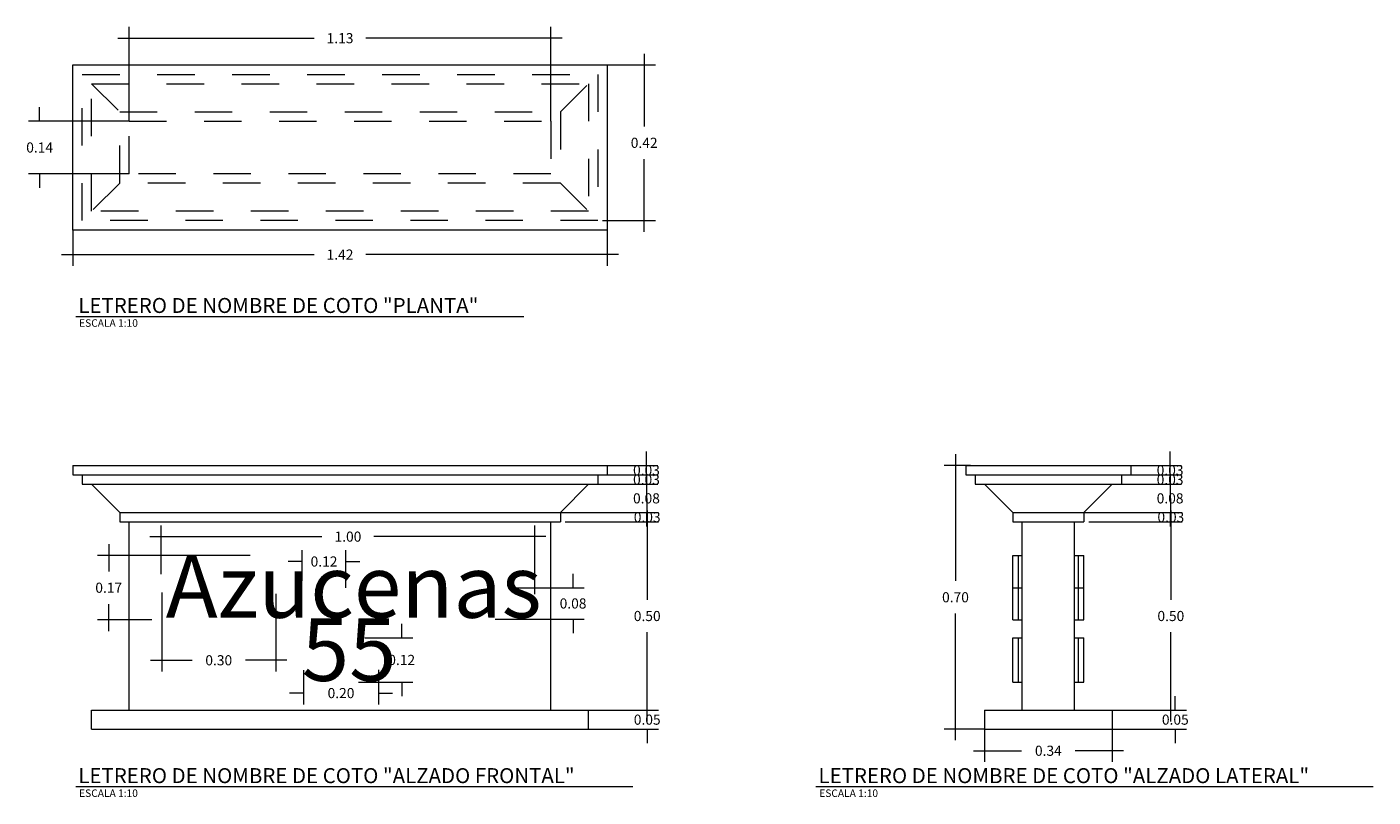
# Model space of a CAD drawing. Units: millimetres. Extents: x 4640 to 6390, y 4090 to 5339.
# Drawn here: x 4640 to 4643, y 4749 to 4752 of the extents above; entities that cross this region are included whole.
import ezdxf

# ---------------------------------------------------------------- set-up
doc = ezdxf.new("R2010")
doc.units = ezdxf.units.MM
doc.header["$PDMODE"] = 35
doc.header["$PDSIZE"] = 1
doc.linetypes.add('VF-Detalles$0$HIDDEN', pattern=[0.375, 0.25, -0.125])
doc.layers.get('0').update_dxf_attribs({"lineweight": 5})
doc.layers.get('DEFPOINTS').update_dxf_attribs({"lineweight": 5})
for name, color, linetype, lineweight in [('VF-Detalles$0$ALZADO', 4, 'Continuous', 5), ('VF-Detalles$0$COTAS', 2, 'Continuous', 5), ('VF-Detalles$0$manzana', 5, 'Continuous', 5), ('VF-Detalles$0$TEXT100', 5, 'Continuous', 5), ('VF-Detalles$0$TEXT5', 5, 'Continuous', 5), ('VF-Detalles$0$TIT5', 6, 'Continuous', 5)]:
    doc.layers.add(name, color=color, linetype=linetype, lineweight=lineweight)
doc.styles.add('VF-Detalles$0$ROMANS', font='romans.shx')
doc.styles.add('VF-Detalles$0$Standard', font='txt')
doc.styles.add('VF-Detalles$0$TEXT5', font='arial.ttf', dxfattribs={"height": 0.25})
doc.styles.add('VF-Detalles$0$TIT5', font='times.ttf', dxfattribs={"height": 0.025})
doc.dimstyles.new('VF-Detalles$0$COTCH', dxfattribs={"dimscale": 0.3, "dimtxt": 0.18, "dimasz": 0.125, "dimexe": 0.1, "dimexo": 0, "dimgap": 0.1, "dimtad": 0, "dimtih": 1, "dimtoh": 1, "dimzin": 0, "dimdsep": 46, "dimtxsty": 'VF-Detalles$0$ROMANS', "dimblk": 'VF-Detalles$0$_None', "dimblk1": 'VF-Detalles$0$_Integral', "dimblk2": 'VF-Detalles$0$_None', "dimcen": 0, "dimdle": 0.1, "dimclrd": 1, "dimclre": 8, "dimclrt": 3, "dimazin": 0, "dimtfac": 1, "dimtix": 1, "dimtofl": 0, "dimtmove": 2, "dimatfit": 3, "dimldrblk": 'VF-Detalles$0$_None', "dimfxl": 1, "dimtolj": 1, "dimtzin": 0, "dimarcsym": 0})

# ---------------------------------------------------------------- blocks, each defined once
blk = doc.blocks.new('*D146')
at = {"layer": 'DEFPOINTS', "color": 0, "ltscale": 0.05, "transparency": 16777216}
for p in [(4639.7365, 4750.9996), (4641.1615, 4750.9996), (4639.7365, 4750.9341)]:
    blk.add_point(p, dxfattribs=at)
at = {"layer": 'VF-Detalles$0$COTAS', "color": 8, "lineweight": -2, "ltscale": 0.05, "transparency": 16777216}
for p, q in [((4639.7365, 4750.9996), (4639.7365, 4750.9041)), ((4641.1615, 4750.9996), (4641.1615, 4750.9041))]:
    blk.add_line(p, q, dxfattribs=at)
at = {"layer": 'VF-Detalles$0$COTAS', "color": 1, "lineweight": -2, "ltscale": 0.05, "transparency": 16777216}
for p, q in [((4639.7065, 4750.9341), (4640.3798, 4750.9341)), ((4641.1915, 4750.9341), (4640.5182, 4750.9341))]:
    blk.add_line(p, q, dxfattribs=at)
at = {"layer": 'VF-Detalles$0$COTAS', "color": 3, "lineweight": 5, "ltscale": 0.05, "transparency": 16777216, "insert": (4640.449, 4750.9341), "char_height": 0.027, "attachment_point": 5, "style": 'VF-Detalles$0$ROMANS'}
blk.add_mtext('\\A1;1.42', dxfattribs=at)
blk = doc.blocks.new('VF-Detalles$0$_Integral')
at = {"color": 0, "linetype": 'ByBlock', "lineweight": -2}
for centre, start, end in [((0.445, -0.091), 102, 168), ((-0.445, 0.091), 282, 348)]:
    blk.add_arc(centre, 0.454, start, end, dxfattribs=at)
blk = doc.blocks.new('VF-Detalles$0$_None')
blk = doc.blocks.new('*D147')
at = {"layer": 'DEFPOINTS', "color": 0, "ltscale": 0.05, "transparency": 16777216}
for p in [(4641.1615, 4751.4396), (4641.149, 4751.0246), (4641.26, 4751.0246)]:
    blk.add_point(p, dxfattribs=at)
at = {"layer": 'VF-Detalles$0$COTAS', "color": 1, "lineweight": -2, "ltscale": 0.05, "transparency": 16777216}
for p, q in [((4641.26, 4751.4696), (4641.26, 4751.2756)), ((4641.26, 4750.9946), (4641.26, 4751.1886))]:
    blk.add_line(p, q, dxfattribs=at)
at = {"layer": 'VF-Detalles$0$COTAS', "color": 8, "lineweight": -2, "ltscale": 0.05, "transparency": 16777216}
for p, q in [((4641.1615, 4751.4396), (4641.29, 4751.4396)), ((4641.149, 4751.0246), (4641.29, 4751.0246))]:
    blk.add_line(p, q, dxfattribs=at)
at = {"layer": 'VF-Detalles$0$COTAS', "color": 3, "lineweight": 5, "ltscale": 0.05, "transparency": 16777216, "insert": (4641.26, 4751.2321), "char_height": 0.027, "attachment_point": 5, "style": 'VF-Detalles$0$ROMANS'}
blk.add_mtext('\\A1;0.42', dxfattribs=at)
blk = doc.blocks.new('*D148')
at = {"layer": 'DEFPOINTS', "color": 0, "ltscale": 0.05, "transparency": 16777216}
for p in [(4641.1365, 4750.3467), (4641.1365, 4750.3217), (4641.2661, 4750.3217)]:
    blk.add_point(p, dxfattribs=at)
at = {"layer": 'VF-Detalles$0$COTAS', "color": 1, "lineweight": -2, "ltscale": 0.05, "transparency": 16777216}
for p, q in [((4641.2661, 4750.3467), (4641.2661, 4750.3842)), ((4641.2661, 4750.3217), (4641.2661, 4750.2842))]:
    blk.add_line(p, q, dxfattribs=at)
at = {"layer": 'VF-Detalles$0$COTAS', "color": 8, "lineweight": -2, "ltscale": 0.05, "transparency": 16777216}
for p, q in [((4641.1365, 4750.3467), (4641.2961, 4750.3467)), ((4641.1365, 4750.3217), (4641.2961, 4750.3217))]:
    blk.add_line(p, q, dxfattribs=at)
at = {"layer": 'VF-Detalles$0$COTAS', "color": 3, "lineweight": 5, "ltscale": 0.05, "transparency": 16777216, "insert": (4641.2661, 4750.3342), "char_height": 0.027, "attachment_point": 5, "style": 'VF-Detalles$0$ROMANS'}
blk.add_mtext('\\A1;0.03', dxfattribs=at)
blk = doc.blocks.new('*D149')
at = {"layer": 'DEFPOINTS', "color": 0, "ltscale": 0.05, "transparency": 16777216}
for p in [(4641.1115, 4750.3217), (4641.0365, 4750.2467), (4641.2661, 4750.2467)]:
    blk.add_point(p, dxfattribs=at)
at = {"layer": 'VF-Detalles$0$COTAS', "color": 1, "lineweight": -2, "ltscale": 0.05, "transparency": 16777216}
for p, q in [((4641.2661, 4750.3217), (4641.2661, 4750.3592)), ((4641.2661, 4750.2467), (4641.2661, 4750.2092))]:
    blk.add_line(p, q, dxfattribs=at)
at = {"layer": 'VF-Detalles$0$COTAS', "color": 8, "lineweight": -2, "ltscale": 0.05, "transparency": 16777216}
for p, q in [((4641.1115, 4750.3217), (4641.2961, 4750.3217)), ((4641.0365, 4750.2467), (4641.2961, 4750.2467))]:
    blk.add_line(p, q, dxfattribs=at)
at = {"layer": 'VF-Detalles$0$COTAS', "color": 3, "lineweight": 5, "ltscale": 0.05, "transparency": 16777216, "insert": (4641.2661, 4750.2842), "char_height": 0.027, "attachment_point": 5, "style": 'VF-Detalles$0$ROMANS'}
blk.add_mtext('\\A1;0.08', dxfattribs=at)
blk = doc.blocks.new('*D150')
at = {"layer": 'DEFPOINTS', "color": 0, "ltscale": 0.05, "transparency": 16777216}
for p in [(4641.0365, 4750.2467), (4641.049, 4750.2217), (4641.2681, 4750.2217)]:
    blk.add_point(p, dxfattribs=at)
at = {"layer": 'VF-Detalles$0$COTAS', "color": 1, "lineweight": -2, "ltscale": 0.05, "transparency": 16777216}
for p, q in [((4641.2681, 4750.2467), (4641.2681, 4750.2842)), ((4641.2681, 4750.2217), (4641.2681, 4750.1842))]:
    blk.add_line(p, q, dxfattribs=at)
at = {"layer": 'VF-Detalles$0$COTAS', "color": 8, "lineweight": -2, "ltscale": 0.05, "transparency": 16777216}
for p, q in [((4641.0365, 4750.2467), (4641.2981, 4750.2467)), ((4641.049, 4750.2217), (4641.2981, 4750.2217))]:
    blk.add_line(p, q, dxfattribs=at)
at = {"layer": 'VF-Detalles$0$COTAS', "color": 3, "lineweight": 5, "ltscale": 0.05, "transparency": 16777216, "insert": (4641.2681, 4750.2342), "char_height": 0.027, "attachment_point": 5, "style": 'VF-Detalles$0$ROMANS'}
blk.add_mtext('\\A1;0.03', dxfattribs=at)
blk = doc.blocks.new('*D151')
at = {"layer": 'DEFPOINTS', "color": 0, "ltscale": 0.05, "transparency": 16777216}
for p in [(4641.049, 4750.2217), (4641.1115, 4749.7192), (4641.2681, 4749.7192)]:
    blk.add_point(p, dxfattribs=at)
at = {"layer": 'VF-Detalles$0$COTAS', "color": 1, "lineweight": -2, "ltscale": 0.05, "transparency": 16777216}
for p, q in [((4641.2681, 4750.2517), (4641.2681, 4750.014)), ((4641.2681, 4749.6892), (4641.2681, 4749.927))]:
    blk.add_line(p, q, dxfattribs=at)
at = {"layer": 'VF-Detalles$0$COTAS', "color": 8, "lineweight": -2, "ltscale": 0.05, "transparency": 16777216}
for p, q in [((4641.049, 4750.2217), (4641.2981, 4750.2217)), ((4641.1115, 4749.7192), (4641.2981, 4749.7192))]:
    blk.add_line(p, q, dxfattribs=at)
at = {"layer": 'VF-Detalles$0$COTAS', "color": 3, "lineweight": 5, "ltscale": 0.05, "transparency": 16777216, "insert": (4641.2681, 4749.9705), "char_height": 0.027, "attachment_point": 5, "style": 'VF-Detalles$0$ROMANS'}
blk.add_mtext('\\A1;0.50', dxfattribs=at)
blk = doc.blocks.new('*D152')
at = {"layer": 'DEFPOINTS', "color": 0, "ltscale": 0.05, "transparency": 16777216}
for p in [(4642.5078, 4749.7192), (4642.5078, 4749.6692), (4642.6763, 4749.6692)]:
    blk.add_point(p, dxfattribs=at)
at = {"layer": 'VF-Detalles$0$COTAS', "color": 1, "lineweight": -2, "ltscale": 0.05, "transparency": 16777216}
for p, q in [((4642.6763, 4749.7192), (4642.6763, 4749.7567)), ((4642.6763, 4749.6692), (4642.6763, 4749.6317))]:
    blk.add_line(p, q, dxfattribs=at)
at = {"layer": 'VF-Detalles$0$COTAS', "color": 8, "lineweight": -2, "ltscale": 0.05, "transparency": 16777216}
for p, q in [((4642.5078, 4749.7192), (4642.7063, 4749.7192)), ((4642.5078, 4749.6692), (4642.7063, 4749.6692))]:
    blk.add_line(p, q, dxfattribs=at)
at = {"layer": 'VF-Detalles$0$COTAS', "color": 3, "lineweight": 5, "ltscale": 0.05, "transparency": 16777216, "insert": (4642.6763, 4749.6942), "char_height": 0.027, "attachment_point": 5, "style": 'VF-Detalles$0$ROMANS'}
blk.add_mtext('\\A1;0.05', dxfattribs=at)
blk = doc.blocks.new('*D153')
at = {"layer": 'DEFPOINTS', "color": 0, "ltscale": 0.05, "transparency": 16777216}
for p in [(4642.1303, 4750.3717), (4642.0901, 4749.6692), (4642.1678, 4749.6692)]:
    blk.add_point(p, dxfattribs=at)
at = {"layer": 'VF-Detalles$0$COTAS', "color": 8, "lineweight": -2, "ltscale": 0.05, "transparency": 16777216}
for p, q in [((4642.1303, 4750.3717), (4642.0601, 4750.3717)), ((4642.1678, 4749.6692), (4642.0601, 4749.6692))]:
    blk.add_line(p, q, dxfattribs=at)
at = {"layer": 'VF-Detalles$0$COTAS', "color": 1, "lineweight": -2, "ltscale": 0.05, "transparency": 16777216}
for p, q in [((4642.0901, 4750.4017), (4642.0901, 4750.064)), ((4642.0901, 4749.6392), (4642.0901, 4749.977))]:
    blk.add_line(p, q, dxfattribs=at)
at = {"layer": 'VF-Detalles$0$COTAS', "color": 3, "lineweight": 5, "ltscale": 0.05, "transparency": 16777216, "insert": (4642.0901, 4750.0205), "char_height": 0.027, "attachment_point": 5, "style": 'VF-Detalles$0$ROMANS'}
blk.add_mtext('\\A1;0.70', dxfattribs=at)
blk = doc.blocks.new('*D154')
at = {"layer": 'DEFPOINTS', "color": 0, "ltscale": 0.05, "transparency": 16777216}
for p in [(4639.8865, 4751.511), (4639.8865, 4751.2896), (4641.0115, 4751.2896)]:
    blk.add_point(p, dxfattribs=at)
at = {"layer": 'VF-Detalles$0$COTAS', "color": 8, "lineweight": -2, "ltscale": 0.05, "transparency": 16777216}
for p, q in [((4639.8865, 4751.2896), (4639.8865, 4751.541)), ((4641.0115, 4751.2896), (4641.0115, 4751.541))]:
    blk.add_line(p, q, dxfattribs=at)
at = {"layer": 'VF-Detalles$0$COTAS', "color": 1, "lineweight": -2, "ltscale": 0.05, "transparency": 16777216}
for p, q in [((4639.8565, 4751.511), (4640.3798, 4751.511)), ((4641.0415, 4751.511), (4640.5182, 4751.511))]:
    blk.add_line(p, q, dxfattribs=at)
at = {"layer": 'VF-Detalles$0$COTAS', "color": 3, "lineweight": 5, "ltscale": 0.05, "transparency": 16777216, "insert": (4640.449, 4751.511), "char_height": 0.027, "attachment_point": 5, "style": 'VF-Detalles$0$ROMANS'}
blk.add_mtext('\\A1;1.13', dxfattribs=at)
blk = doc.blocks.new('*D155')
at = {"layer": 'DEFPOINTS', "color": 0, "ltscale": 0.05, "transparency": 16777216}
for p in [(4639.8865, 4751.2896), (4639.648, 4751.1496), (4639.8865, 4751.1496)]:
    blk.add_point(p, dxfattribs=at)
at = {"layer": 'VF-Detalles$0$COTAS', "color": 1, "lineweight": -2, "ltscale": 0.05, "transparency": 16777216}
for p, q in [((4639.648, 4751.2896), (4639.648, 4751.3271)), ((4639.648, 4751.1496), (4639.648, 4751.1121))]:
    blk.add_line(p, q, dxfattribs=at)
at = {"layer": 'VF-Detalles$0$COTAS', "color": 8, "lineweight": -2, "ltscale": 0.05, "transparency": 16777216}
for p, q in [((4639.8865, 4751.2896), (4639.618, 4751.2896)), ((4639.8865, 4751.1496), (4639.618, 4751.1496))]:
    blk.add_line(p, q, dxfattribs=at)
at = {"layer": 'VF-Detalles$0$COTAS', "color": 3, "lineweight": 5, "ltscale": 0.05, "transparency": 16777216, "insert": (4639.648, 4751.2196), "char_height": 0.027, "attachment_point": 5, "style": 'VF-Detalles$0$ROMANS'}
blk.add_mtext('\\A1;0.14', dxfattribs=at)
blk = doc.blocks.new('*D156')
at = {"layer": 'DEFPOINTS', "color": 0, "ltscale": 0.05, "transparency": 16777216}
for p in [(4642.1678, 4749.6692), (4642.5078, 4749.6692), (4642.5078, 4749.6113)]:
    blk.add_point(p, dxfattribs=at)
at = {"layer": 'VF-Detalles$0$COTAS', "color": 8, "lineweight": -2, "ltscale": 0.05, "transparency": 16777216}
for p, q in [((4642.1678, 4749.6692), (4642.1678, 4749.5813)), ((4642.5078, 4749.6692), (4642.5078, 4749.5813))]:
    blk.add_line(p, q, dxfattribs=at)
at = {"layer": 'VF-Detalles$0$COTAS', "color": 1, "lineweight": -2, "ltscale": 0.05, "transparency": 16777216}
for p, q in [((4642.1378, 4749.6113), (4642.266, 4749.6113)), ((4642.5378, 4749.6113), (4642.4096, 4749.6113))]:
    blk.add_line(p, q, dxfattribs=at)
at = {"layer": 'VF-Detalles$0$COTAS', "color": 3, "lineweight": 5, "ltscale": 0.05, "transparency": 16777216, "insert": (4642.3378, 4749.6113), "char_height": 0.027, "attachment_point": 5, "style": 'VF-Detalles$0$ROMANS'}
blk.add_mtext('\\A1;0.34', dxfattribs=at)
blk = doc.blocks.new('*D157')
at = {"layer": 'DEFPOINTS', "color": 0, "ltscale": 0.05, "transparency": 16777216}
for p in [(4642.4453, 4750.2217), (4642.4453, 4749.7192), (4642.6644, 4749.7192)]:
    blk.add_point(p, dxfattribs=at)
at = {"layer": 'VF-Detalles$0$COTAS', "color": 1, "lineweight": -2, "ltscale": 0.05, "transparency": 16777216}
for p, q in [((4642.6644, 4750.2517), (4642.6644, 4750.014)), ((4642.6644, 4749.6892), (4642.6644, 4749.927))]:
    blk.add_line(p, q, dxfattribs=at)
at = {"layer": 'VF-Detalles$0$COTAS', "color": 8, "lineweight": -2, "ltscale": 0.05, "transparency": 16777216}
for p, q in [((4642.4453, 4750.2217), (4642.6944, 4750.2217)), ((4642.4453, 4749.7192), (4642.6944, 4749.7192))]:
    blk.add_line(p, q, dxfattribs=at)
at = {"layer": 'VF-Detalles$0$COTAS', "color": 3, "lineweight": 5, "ltscale": 0.05, "transparency": 16777216, "insert": (4642.6644, 4749.9705), "char_height": 0.027, "attachment_point": 5, "style": 'VF-Detalles$0$ROMANS'}
blk.add_mtext('\\A1;0.50', dxfattribs=at)
blk = doc.blocks.new('*D158')
at = {"layer": 'DEFPOINTS', "color": 0, "ltscale": 0.05, "transparency": 16777216}
for p in [(4641.1115, 4749.7192), (4641.1115, 4749.6692), (4641.2681, 4749.6692)]:
    blk.add_point(p, dxfattribs=at)
at = {"layer": 'VF-Detalles$0$COTAS', "color": 1, "lineweight": -2, "ltscale": 0.05, "transparency": 16777216}
for p, q in [((4641.2681, 4749.7192), (4641.2681, 4749.7567)), ((4641.2681, 4749.6692), (4641.2681, 4749.6317))]:
    blk.add_line(p, q, dxfattribs=at)
at = {"layer": 'VF-Detalles$0$COTAS', "color": 8, "lineweight": -2, "ltscale": 0.05, "transparency": 16777216}
for p, q in [((4641.1115, 4749.7192), (4641.2981, 4749.7192)), ((4641.1115, 4749.6692), (4641.2981, 4749.6692))]:
    blk.add_line(p, q, dxfattribs=at)
at = {"layer": 'VF-Detalles$0$COTAS', "color": 3, "lineweight": 5, "ltscale": 0.05, "transparency": 16777216, "insert": (4641.2681, 4749.6942), "char_height": 0.027, "attachment_point": 5, "style": 'VF-Detalles$0$ROMANS'}
blk.add_mtext('\\A1;0.05', dxfattribs=at)
blk = doc.blocks.new('*D159')
at = {"layer": 'DEFPOINTS', "color": 0, "ltscale": 0.05, "transparency": 16777216}
for p in [(4641.1365, 4750.3717), (4641.1365, 4750.3467), (4641.2661, 4750.3467)]:
    blk.add_point(p, dxfattribs=at)
at = {"layer": 'VF-Detalles$0$COTAS', "color": 1, "lineweight": -2, "ltscale": 0.05, "transparency": 16777216}
for p, q in [((4641.2661, 4750.3717), (4641.2661, 4750.4092)), ((4641.2661, 4750.3467), (4641.2661, 4750.3092))]:
    blk.add_line(p, q, dxfattribs=at)
at = {"layer": 'VF-Detalles$0$COTAS', "color": 8, "lineweight": -2, "ltscale": 0.05, "transparency": 16777216}
for p, q in [((4641.1365, 4750.3717), (4641.2961, 4750.3717)), ((4641.1365, 4750.3467), (4641.2961, 4750.3467))]:
    blk.add_line(p, q, dxfattribs=at)
at = {"layer": 'VF-Detalles$0$COTAS', "color": 3, "lineweight": 5, "ltscale": 0.05, "transparency": 16777216, "insert": (4641.2661, 4750.3592), "char_height": 0.027, "attachment_point": 5, "style": 'VF-Detalles$0$ROMANS'}
blk.add_mtext('\\A1;0.03', dxfattribs=at)
blk = doc.blocks.new('*D160')
at = {"layer": 'DEFPOINTS', "color": 0, "ltscale": 0.05, "transparency": 16777216}
for p in [(4642.5328, 4750.3467), (4642.5328, 4750.3217), (4642.6624, 4750.3217)]:
    blk.add_point(p, dxfattribs=at)
at = {"layer": 'VF-Detalles$0$COTAS', "color": 1, "lineweight": -2, "ltscale": 0.05, "transparency": 16777216}
for p, q in [((4642.6624, 4750.3467), (4642.6624, 4750.3842)), ((4642.6624, 4750.3217), (4642.6624, 4750.2842))]:
    blk.add_line(p, q, dxfattribs=at)
at = {"layer": 'VF-Detalles$0$COTAS', "color": 8, "lineweight": -2, "ltscale": 0.05, "transparency": 16777216}
for p, q in [((4642.5328, 4750.3467), (4642.6924, 4750.3467)), ((4642.5328, 4750.3217), (4642.6924, 4750.3217))]:
    blk.add_line(p, q, dxfattribs=at)
at = {"layer": 'VF-Detalles$0$COTAS', "color": 3, "lineweight": 5, "ltscale": 0.05, "transparency": 16777216, "insert": (4642.6624, 4750.3342), "char_height": 0.027, "attachment_point": 5, "style": 'VF-Detalles$0$ROMANS'}
blk.add_mtext('\\A1;0.03', dxfattribs=at)
blk = doc.blocks.new('*D161')
at = {"layer": 'DEFPOINTS', "color": 0, "ltscale": 0.05, "transparency": 16777216}
for p in [(4642.5078, 4750.3217), (4642.4328, 4750.2467), (4642.6624, 4750.2467)]:
    blk.add_point(p, dxfattribs=at)
at = {"layer": 'VF-Detalles$0$COTAS', "color": 1, "lineweight": -2, "ltscale": 0.05, "transparency": 16777216}
for p, q in [((4642.6624, 4750.3217), (4642.6624, 4750.3592)), ((4642.6624, 4750.2467), (4642.6624, 4750.2092))]:
    blk.add_line(p, q, dxfattribs=at)
at = {"layer": 'VF-Detalles$0$COTAS', "color": 8, "lineweight": -2, "ltscale": 0.05, "transparency": 16777216}
for p, q in [((4642.5078, 4750.3217), (4642.6924, 4750.3217)), ((4642.4328, 4750.2467), (4642.6924, 4750.2467))]:
    blk.add_line(p, q, dxfattribs=at)
at = {"layer": 'VF-Detalles$0$COTAS', "color": 3, "lineweight": 5, "ltscale": 0.05, "transparency": 16777216, "insert": (4642.6624, 4750.2842), "char_height": 0.027, "attachment_point": 5, "style": 'VF-Detalles$0$ROMANS'}
blk.add_mtext('\\A1;0.08', dxfattribs=at)
blk = doc.blocks.new('*D162')
at = {"layer": 'DEFPOINTS', "color": 0, "ltscale": 0.05, "transparency": 16777216}
for p in [(4642.4328, 4750.2467), (4642.4453, 4750.2217), (4642.6644, 4750.2217)]:
    blk.add_point(p, dxfattribs=at)
at = {"layer": 'VF-Detalles$0$COTAS', "color": 1, "lineweight": -2, "ltscale": 0.05, "transparency": 16777216}
for p, q in [((4642.6644, 4750.2467), (4642.6644, 4750.2842)), ((4642.6644, 4750.2217), (4642.6644, 4750.1842))]:
    blk.add_line(p, q, dxfattribs=at)
at = {"layer": 'VF-Detalles$0$COTAS', "color": 8, "lineweight": -2, "ltscale": 0.05, "transparency": 16777216}
for p, q in [((4642.4328, 4750.2467), (4642.6944, 4750.2467)), ((4642.4453, 4750.2217), (4642.6944, 4750.2217))]:
    blk.add_line(p, q, dxfattribs=at)
at = {"layer": 'VF-Detalles$0$COTAS', "color": 3, "lineweight": 5, "ltscale": 0.05, "transparency": 16777216, "insert": (4642.6644, 4750.2342), "char_height": 0.027, "attachment_point": 5, "style": 'VF-Detalles$0$ROMANS'}
blk.add_mtext('\\A1;0.03', dxfattribs=at)
blk = doc.blocks.new('*D163')
at = {"layer": 'DEFPOINTS', "color": 0, "ltscale": 0.05, "transparency": 16777216}
for p in [(4642.5328, 4750.3717), (4642.5328, 4750.3467), (4642.6624, 4750.3467)]:
    blk.add_point(p, dxfattribs=at)
at = {"layer": 'VF-Detalles$0$COTAS', "color": 1, "lineweight": -2, "ltscale": 0.05, "transparency": 16777216}
for p, q in [((4642.6624, 4750.3717), (4642.6624, 4750.4092)), ((4642.6624, 4750.3467), (4642.6624, 4750.3092))]:
    blk.add_line(p, q, dxfattribs=at)
at = {"layer": 'VF-Detalles$0$COTAS', "color": 8, "lineweight": -2, "ltscale": 0.05, "transparency": 16777216}
for p, q in [((4642.5328, 4750.3717), (4642.6924, 4750.3717)), ((4642.5328, 4750.3467), (4642.6924, 4750.3467))]:
    blk.add_line(p, q, dxfattribs=at)
at = {"layer": 'VF-Detalles$0$COTAS', "color": 3, "lineweight": 5, "ltscale": 0.05, "transparency": 16777216, "insert": (4642.6624, 4750.3592), "char_height": 0.027, "attachment_point": 5, "style": 'VF-Detalles$0$ROMANS'}
blk.add_mtext('\\A1;0.03', dxfattribs=at)
blk = doc.blocks.new('*D164')
at = {"layer": 'DEFPOINTS', "color": 0, "ltscale": 0.05, "transparency": 16777216}
for p in [(4639.972, 4750.1821), (4639.972, 4750.0822), (4640.9682, 4750.0288)]:
    blk.add_point(p, dxfattribs=at)
at = {"layer": 'VF-Detalles$0$COTAS', "color": 8, "lineweight": -2, "ltscale": 0.05, "transparency": 16777216}
for p, q in [((4639.972, 4750.0822), (4639.972, 4750.2121)), ((4640.9682, 4750.0288), (4640.9682, 4750.2121))]:
    blk.add_line(p, q, dxfattribs=at)
at = {"layer": 'VF-Detalles$0$COTAS', "color": 1, "lineweight": -2, "ltscale": 0.05, "transparency": 16777216}
for p, q in [((4639.942, 4750.1821), (4640.4009, 4750.1821)), ((4640.9982, 4750.1821), (4640.5393, 4750.1821))]:
    blk.add_line(p, q, dxfattribs=at)
at = {"layer": 'VF-Detalles$0$COTAS', "color": 3, "lineweight": 5, "ltscale": 0.05, "transparency": 16777216, "insert": (4640.4701, 4750.1821), "char_height": 0.027, "attachment_point": 5, "style": 'VF-Detalles$0$ROMANS'}
blk.add_mtext('\\A1;1.00', dxfattribs=at)
blk = doc.blocks.new('*D165')
at = {"layer": 'DEFPOINTS', "color": 0, "ltscale": 0.05, "transparency": 16777216}
for p in [(4640.3514, 4749.8262), (4640.5517, 4749.8273), (4640.5517, 4749.765)]:
    blk.add_point(p, dxfattribs=at)
at = {"layer": 'VF-Detalles$0$COTAS', "color": 8, "lineweight": -2, "ltscale": 0.05, "transparency": 16777216}
for p, q in [((4640.3514, 4749.8262), (4640.3514, 4749.735)), ((4640.5517, 4749.8273), (4640.5517, 4749.735))]:
    blk.add_line(p, q, dxfattribs=at)
at = {"layer": 'VF-Detalles$0$COTAS', "color": 1, "lineweight": -2, "ltscale": 0.05, "transparency": 16777216}
for p, q in [((4640.3514, 4749.765), (4640.3139, 4749.765)), ((4640.5517, 4749.765), (4640.5892, 4749.765))]:
    blk.add_line(p, q, dxfattribs=at)
at = {"layer": 'VF-Detalles$0$COTAS', "color": 3, "lineweight": 5, "ltscale": 0.05, "transparency": 16777216, "insert": (4640.4516, 4749.765), "char_height": 0.027, "attachment_point": 5, "style": 'VF-Detalles$0$ROMANS'}
blk.add_mtext('\\A1;0.20', dxfattribs=at)
blk = doc.blocks.new('*D166')
at = {"layer": 'DEFPOINTS', "color": 0, "ltscale": 0.05, "transparency": 16777216}
for p in [(4640.5155, 4749.9125), (4640.4986, 4749.7944), (4640.6134, 4749.7944)]:
    blk.add_point(p, dxfattribs=at)
at = {"layer": 'VF-Detalles$0$COTAS', "color": 1, "lineweight": -2, "ltscale": 0.05, "transparency": 16777216}
for p, q in [((4640.6134, 4749.9125), (4640.6134, 4749.95)), ((4640.6134, 4749.7944), (4640.6134, 4749.7569))]:
    blk.add_line(p, q, dxfattribs=at)
at = {"layer": 'VF-Detalles$0$COTAS', "color": 8, "lineweight": -2, "ltscale": 0.05, "transparency": 16777216}
for p, q in [((4640.5155, 4749.9125), (4640.6434, 4749.9125)), ((4640.4986, 4749.7944), (4640.6434, 4749.7944))]:
    blk.add_line(p, q, dxfattribs=at)
at = {"layer": 'VF-Detalles$0$COTAS', "color": 3, "lineweight": 5, "ltscale": 0.05, "transparency": 16777216, "insert": (4640.6134, 4749.8534), "char_height": 0.027, "attachment_point": 5, "style": 'VF-Detalles$0$ROMANS'}
blk.add_mtext('\\A1;0.12', dxfattribs=at)
blk = doc.blocks.new('*D167')
at = {"layer": 'DEFPOINTS', "color": 0, "ltscale": 0.05, "transparency": 16777216}
for p in [(4640.8983, 4750.0458), (4640.8623, 4749.9623), (4641.0704, 4749.9623)]:
    blk.add_point(p, dxfattribs=at)
at = {"layer": 'VF-Detalles$0$COTAS', "color": 1, "lineweight": -2, "ltscale": 0.05, "transparency": 16777216}
for p, q in [((4641.0704, 4750.0458), (4641.0704, 4750.0833)), ((4641.0704, 4749.9623), (4641.0704, 4749.9248))]:
    blk.add_line(p, q, dxfattribs=at)
at = {"layer": 'VF-Detalles$0$COTAS', "color": 8, "lineweight": -2, "ltscale": 0.05, "transparency": 16777216}
for p, q in [((4640.8983, 4750.0458), (4641.1004, 4750.0458)), ((4640.8623, 4749.9623), (4641.1004, 4749.9623))]:
    blk.add_line(p, q, dxfattribs=at)
at = {"layer": 'VF-Detalles$0$COTAS', "color": 3, "lineweight": 5, "ltscale": 0.05, "transparency": 16777216, "insert": (4641.0704, 4750.004), "char_height": 0.027, "attachment_point": 5, "style": 'VF-Detalles$0$ROMANS'}
blk.add_mtext('\\A1;0.08', dxfattribs=at)
blk = doc.blocks.new('*D168')
at = {"layer": 'DEFPOINTS', "color": 0, "ltscale": 0.05, "transparency": 16777216}
for p in [(4640.2098, 4750.132), (4639.8322, 4749.9599), (4639.9468, 4749.9599)]:
    blk.add_point(p, dxfattribs=at)
at = {"layer": 'VF-Detalles$0$COTAS', "color": 1, "lineweight": -2, "ltscale": 0.05, "transparency": 16777216}
for p, q in [((4639.8322, 4750.162), (4639.8322, 4750.0894)), ((4639.8322, 4749.9299), (4639.8322, 4750.0024))]:
    blk.add_line(p, q, dxfattribs=at)
at = {"layer": 'VF-Detalles$0$COTAS', "color": 8, "lineweight": -2, "ltscale": 0.05, "transparency": 16777216}
for p, q in [((4640.2098, 4750.132), (4639.8022, 4750.132)), ((4639.9468, 4749.9599), (4639.8022, 4749.9599))]:
    blk.add_line(p, q, dxfattribs=at)
at = {"layer": 'VF-Detalles$0$COTAS', "color": 3, "lineweight": 5, "ltscale": 0.05, "transparency": 16777216, "insert": (4639.8322, 4750.0459), "char_height": 0.027, "attachment_point": 5, "style": 'VF-Detalles$0$ROMANS'}
blk.add_mtext('\\A1;0.17', dxfattribs=at)
blk = doc.blocks.new('*D169')
at = {"layer": 'DEFPOINTS', "color": 0, "ltscale": 0.05, "transparency": 16777216}
for p in [(4640.4645, 4750.1158), (4640.3481, 4750.0641), (4640.4645, 4750.0456)]:
    blk.add_point(p, dxfattribs=at)
at = {"layer": 'VF-Detalles$0$COTAS', "color": 8, "lineweight": -2, "ltscale": 0.05, "transparency": 16777216}
for p, q in [((4640.3481, 4750.0641), (4640.3481, 4750.1458)), ((4640.4645, 4750.0456), (4640.4645, 4750.1458))]:
    blk.add_line(p, q, dxfattribs=at)
at = {"layer": 'VF-Detalles$0$COTAS', "color": 1, "lineweight": -2, "ltscale": 0.05, "transparency": 16777216}
for p, q in [((4640.3481, 4750.1158), (4640.3106, 4750.1158)), ((4640.4645, 4750.1158), (4640.502, 4750.1158))]:
    blk.add_line(p, q, dxfattribs=at)
at = {"layer": 'VF-Detalles$0$COTAS', "color": 3, "lineweight": 5, "ltscale": 0.05, "transparency": 16777216, "insert": (4640.4063, 4750.1158), "char_height": 0.027, "attachment_point": 5, "style": 'VF-Detalles$0$ROMANS'}
blk.add_mtext('\\A1;0.12', dxfattribs=at)
blk = doc.blocks.new('*D170')
at = {"layer": 'DEFPOINTS', "color": 0, "ltscale": 0.05, "transparency": 16777216}
for p in [(4639.9736, 4750.0336), (4640.2775, 4750.0299), (4639.9736, 4749.8525)]:
    blk.add_point(p, dxfattribs=at)
at = {"layer": 'VF-Detalles$0$COTAS', "color": 8, "lineweight": -2, "ltscale": 0.05, "transparency": 16777216}
for p, q in [((4639.9736, 4750.0336), (4639.9736, 4749.8225)), ((4640.2775, 4750.0299), (4640.2775, 4749.8225))]:
    blk.add_line(p, q, dxfattribs=at)
at = {"layer": 'VF-Detalles$0$COTAS', "color": 1, "lineweight": -2, "ltscale": 0.05, "transparency": 16777216}
for p, q in [((4639.9436, 4749.8525), (4640.0544, 4749.8525)), ((4640.3075, 4749.8525), (4640.1967, 4749.8525))]:
    blk.add_line(p, q, dxfattribs=at)
at = {"layer": 'VF-Detalles$0$COTAS', "color": 3, "lineweight": 5, "ltscale": 0.05, "transparency": 16777216, "insert": (4640.1256, 4749.8525), "char_height": 0.027, "attachment_point": 5, "style": 'VF-Detalles$0$ROMANS'}
blk.add_mtext('\\A1;0.30', dxfattribs=at)
blk = doc.blocks.new('VF-Detalles')
at = {"layer": 'VF-Detalles$0$ALZADO', "color": 3, "linetype": 'VF-Detalles$0$HIDDEN', "lineweight": 5, "ltscale": 0.03}
for p, q in [((4639.7865, 4751.3896), (4639.8615, 4751.3146)), ((4641.0365, 4751.3146), (4641.1115, 4751.3896)), ((4639.8615, 4751.1246), (4639.7865, 4751.0496)), ((4641.0365, 4751.1246), (4641.1115, 4751.0496))]:
    blk.add_line(p, q, dxfattribs=at)
at = {"layer": 'VF-Detalles$0$ALZADO', "color": 3, "lineweight": 5}
for p, q in [((4639.7365, 4750.3717), (4639.7365, 4750.3467)), ((4639.7365, 4750.3717), (4641.1615, 4750.3717)), ((4641.1615, 4750.3717), (4641.1615, 4750.3467)), ((4642.1178, 4750.3717), (4642.1178, 4750.3467)), ((4642.1178, 4750.3717), (4642.5578, 4750.3717)), ((4642.5578, 4750.3717), (4642.5578, 4750.3467)), ((4639.7365, 4750.3467), (4641.1615, 4750.3467)), ((4639.7615, 4750.3467), (4639.7615, 4750.3217)), ((4641.1365, 4750.3467), (4641.1365, 4750.3217)), ((4642.1178, 4750.3467), (4642.5578, 4750.3467)), ((4642.1428, 4750.3467), (4642.1428, 4750.3217)), ((4642.5328, 4750.3467), (4642.5328, 4750.3217)), ((4639.7615, 4750.3217), (4641.1365, 4750.3217)), ((4639.8615, 4750.2467), (4639.7865, 4750.3217)), ((4641.0365, 4750.2467), (4641.1115, 4750.3217)), ((4642.1428, 4750.3217), (4642.5328, 4750.3217)), ((4642.2428, 4750.2467), (4642.1678, 4750.3217)), ((4642.4328, 4750.2467), (4642.5078, 4750.3217)), ((4639.8615, 4750.2467), (4641.0365, 4750.2467)), ((4639.8615, 4750.2467), (4639.8615, 4750.2217)), ((4641.0365, 4750.2467), (4641.0365, 4750.2217)), ((4642.2428, 4750.2467), (4642.2428, 4750.2217)), ((4642.2428, 4750.2467), (4642.4328, 4750.2467)), ((4642.4328, 4750.2467), (4642.4328, 4750.2217)), ((4639.8615, 4750.2217), (4641.0365, 4750.2217)), ((4639.8865, 4749.7192), (4639.8865, 4750.2217)), ((4641.0115, 4749.7192), (4641.0115, 4750.2217)), ((4642.2428, 4750.2217), (4642.4328, 4750.2217)), ((4639.7865, 4749.7192), (4641.1115, 4749.7192)), ((4639.7865, 4749.6692), (4639.7865, 4749.7192)), ((4641.1115, 4749.6692), (4641.1115, 4749.7192)), ((4642.1678, 4749.7192), (4642.5078, 4749.7192)), ((4642.1678, 4749.7192), (4642.1678, 4749.6692)), ((4642.5078, 4749.7192), (4642.5078, 4749.6692)), ((4639.7865, 4749.6692), (4641.1115, 4749.6692)), ((4639.899, 4749.6692), (4641.0765, 4749.6692)), ((4642.1678, 4749.6692), (4642.5078, 4749.6692))]:
    blk.add_line(p, q, dxfattribs=at)
at = {"layer": 'VF-Detalles$0$ALZADO', "lineweight": 5}
for p, q in [((4642.2678, 4749.7192), (4642.2678, 4750.2217)), ((4642.4078, 4749.7192), (4642.4078, 4750.2217))]:
    blk.add_line(p, q, dxfattribs=at)
at = {"layer": 'VF-Detalles$0$ALZADO', "color": 3, "lineweight": 5}
blk.add_lwpolyline([(4639.7365, 4751.4396), (4641.1615, 4751.4396), (4641.1615, 4750.9996), (4639.7365, 4750.9996)], close=True, dxfattribs=at)
at = {"layer": 'VF-Detalles$0$ALZADO', "color": 3, "linetype": 'VF-Detalles$0$HIDDEN', "lineweight": 5, "ltscale": 0.03}
for points in [[(4639.7615, 4751.4146), (4641.1365, 4751.4146), (4641.1365, 4751.0246), (4639.7615, 4751.0246)], [(4639.7865, 4751.3896), (4641.1115, 4751.3896), (4641.1115, 4751.0496), (4639.7865, 4751.0496)], [(4639.8615, 4751.3146), (4641.0365, 4751.3146), (4641.0365, 4751.1246), (4639.8615, 4751.1246)]]:
    blk.add_lwpolyline(points, close=True, dxfattribs=at)
at = {"layer": 'VF-Detalles$0$ALZADO', "linetype": 'VF-Detalles$0$HIDDEN', "lineweight": 5, "ltscale": 0.03}
blk.add_lwpolyline([(4639.8865, 4751.2896), (4641.0115, 4751.2896), (4641.0115, 4751.1496), (4639.8865, 4751.1496)], close=True, dxfattribs=at)
at = {"layer": 'VF-Detalles$0$manzana', "lineweight": 5}
for p, q in [((4642.2428, 4749.9599), (4642.2428, 4750.132)), ((4642.2428, 4750.132), (4642.2678, 4750.132)), ((4642.2578, 4749.9599), (4642.2578, 4750.132)), ((4642.4078, 4750.132), (4642.4328, 4750.132)), ((4642.4178, 4749.9599), (4642.4178, 4750.132)), ((4642.4328, 4749.9599), (4642.4328, 4750.132)), ((4642.2428, 4750.0459), (4642.2678, 4750.0459)), ((4642.4078, 4750.0459), (4642.4328, 4750.0459)), ((4642.2428, 4749.9599), (4642.2678, 4749.9599)), ((4642.4078, 4749.9599), (4642.4328, 4749.9599)), ((4642.2428, 4749.7944), (4642.2428, 4749.9125)), ((4642.2428, 4749.9125), (4642.2678, 4749.9125)), ((4642.2578, 4749.7944), (4642.2578, 4749.9125)), ((4642.4078, 4749.9125), (4642.4328, 4749.9125)), ((4642.4178, 4749.7944), (4642.4178, 4749.9125)), ((4642.4328, 4749.7944), (4642.4328, 4749.9125)), ((4642.2428, 4749.7944), (4642.2678, 4749.7944)), ((4642.4078, 4749.7944), (4642.4328, 4749.7944))]:
    blk.add_line(p, q, dxfattribs=at)
at = {"layer": 'VF-Detalles$0$TIT5', "lineweight": 5}
for p, q in [((4639.7445, 4750.7691), (4640.9394, 4750.7691)), ((4639.7445, 4749.5156), (4641.23, 4749.5156)), ((4641.7181, 4749.5156), (4643.2037, 4749.5156))]:
    blk.add_line(p, q, dxfattribs=at)
at = {"layer": 'VF-Detalles$0$TEXT100', "lineweight": 5, "char_height": 0.167163, "width": 3.110421, "attachment_point": 1, "style": 'VF-Detalles$0$Standard'}
for s, insert in [('{\\fCommercialScript BT|b0|i0|c0|p66; Azucenas}', (4639.9331, 4750.133)), ('{\\fCommercialScript BT|b0|i0|c0|p66;55}', (4640.3467, 4749.9646))]:
    blk.add_mtext(s, dxfattribs=dict(at, insert=insert))
at = {"layer": 'VF-Detalles$0$TEXT5', "lineweight": 5, "style": 'VF-Detalles$0$TEXT5'}
for p in [(4639.7532, 4750.7416), (4639.7532, 4749.4881), (4641.7268, 4749.4881)]:
    blk.add_text('ESCALA 1:10', height=0.02, dxfattribs=at).set_placement(p)
at = {"layer": 'VF-Detalles$0$TIT5', "lineweight": 5, "style": 'VF-Detalles$0$TIT5'}
for s, p in [('LETRERO DE NOMBRE DE COTO "PLANTA"', (4639.7512, 4750.7784)), ('LETRERO DE NOMBRE DE COTO "ALZADO FRONTAL"', (4639.7512, 4749.5249)), ('LETRERO DE NOMBRE DE COTO "ALZADO LATERAL"', (4641.7248, 4749.5249))]:
    blk.add_text(s, height=0.04, dxfattribs=at).set_placement(p)
at = {"layer": 'VF-Detalles$0$COTAS', "lineweight": 5, "ltscale": 0.05}
for base, p1, p2, picture, middle in [((4639.886501686, 4751.511026689), (4641.011501689, 4751.28955676), (4639.886501686, 4751.28955676), '*D154', (4640.449001687, 4751.511026689)), ((4639.73650169, 4750.93410057), (4641.16150166, 4750.99955676), (4639.73650169, 4750.99955676), '*D146', (4640.44900167, 4750.93410057)), ((4639.972, 4750.1821), (4640.9682, 4750.0288), (4639.972, 4750.0822), '*D164', (4640.4701, 4750.1821)), ((4640.4645, 4750.1158), (4640.3481, 4750.0641), (4640.4645, 4750.0456), '*D169', (4640.4063, 4750.1158)), ((4639.9736, 4749.8525), (4640.2775, 4750.0299), (4639.9736, 4750.0336), '*D170', (4640.1256, 4749.8525)), ((4640.5517, 4749.765), (4640.3514, 4749.8262), (4640.5517, 4749.8273), '*D165', (4640.4516, 4749.765)), ((4642.5078, 4749.6113), (4642.1678, 4749.6692), (4642.5078, 4749.6692), '*D156', (4642.3378, 4749.6113))]:
    dim = blk.add_linear_dim(base=base, p1=p1, p2=p2, dimstyle='VF-Detalles$0$COTCH', override={"dimtxt": 0.09}, dxfattribs=at)
    dim.commit()
    dim.dimension.update_dxf_attribs({"geometry": picture, "text_midpoint": middle})
for base, p1, p2, picture, middle in [((4641.2599753, 4751.0245567), (4641.1615017, 4751.4395568), (4641.1490017, 4751.0245567), '*D147', (4641.2599753, 4751.2320568)), ((4639.648, 4751.1496), (4639.8865, 4751.2896), (4639.8865, 4751.1496), '*D155', (4639.648, 4751.2196)), ((4641.266083738, 4750.3467462135), (4641.1365016586, 4750.3717462135), (4641.1365016586, 4750.3467462135), '*D159', (4641.266083738, 4750.3592462135)), ((4642.6623562027, 4750.3467461969), (4642.5327741233, 4750.3717461969), (4642.5327741233, 4750.3467461969), '*D163', (4642.6623562027, 4750.3592461969)), ((4641.266083738, 4750.3217462135), (4641.1365016586, 4750.3467462135), (4641.1365016586, 4750.3217462135), '*D148', (4641.266083738, 4750.3342462135)), ((4642.0901, 4749.6692), (4642.1303, 4750.3717), (4642.1678, 4749.6692), '*D153', (4642.0901, 4750.0205)), ((4642.6623562027, 4750.3217461969), (4642.5327741233, 4750.3467461969), (4642.5327741233, 4750.3217461969), '*D160', (4642.6623562027, 4750.3342461969)), ((4641.266083738, 4750.2467462135), (4641.1115016586, 4750.3217462135), (4641.0365016586, 4750.2467462135), '*D149', (4641.266083738, 4750.2842462135)), ((4642.6623562027, 4750.2467461969), (4642.5077741233, 4750.3217461969), (4642.4327741233, 4750.2467461969), '*D161', (4642.6623562027, 4750.2842461969)), ((4641.268083739, 4750.2217462134), (4641.0365016586, 4750.2467462135), (4641.0490016984, 4750.2217462134), '*D150', (4641.268083739, 4750.2342462134)), ((4642.6643562037, 4750.2217461968), (4642.4327741233, 4750.2467461969), (4642.4452741631, 4750.2217461968), '*D162', (4642.6643562037, 4750.2342461969)), ((4641.2681, 4749.7192), (4641.049, 4750.2217), (4641.1115, 4749.7192), '*D151', (4641.2681, 4749.9705)), ((4642.6644, 4749.7192), (4642.4453, 4750.2217), (4642.4453, 4749.7192), '*D157', (4642.6644, 4749.9705)), ((4639.8322, 4749.9599), (4640.2098, 4750.132), (4639.9468, 4749.9599), '*D168', (4639.8322, 4750.0459)), ((4641.0704, 4749.9623), (4640.8983, 4750.0458), (4640.8623, 4749.9623), '*D167', (4641.0704, 4750.004)), ((4640.6134, 4749.7944), (4640.5155, 4749.9125), (4640.4986, 4749.7944), '*D166', (4640.6134, 4749.8534)), ((4641.2681, 4749.6692), (4641.1115, 4749.7192), (4641.1115, 4749.6692), '*D158', (4641.2681, 4749.6942)), ((4642.6763, 4749.6692), (4642.5078, 4749.7192), (4642.5078, 4749.6692), '*D152', (4642.6763, 4749.6942))]:
    dim = blk.add_linear_dim(base=base, p1=p1, p2=p2, angle=90, dimstyle='VF-Detalles$0$COTCH', override={"dimtxt": 0.09}, dxfattribs=at)
    dim.commit()
    dim.dimension.update_dxf_attribs({"geometry": picture, "text_midpoint": middle})

msp = doc.modelspace()

# ---------------------------------------------------------------- block references
msp.add_blockref('VF-Detalles', (0, 0))
msp.add_blockref('VF-Detalles', (0, 0))

doc.saveas('drawing.dxf')
